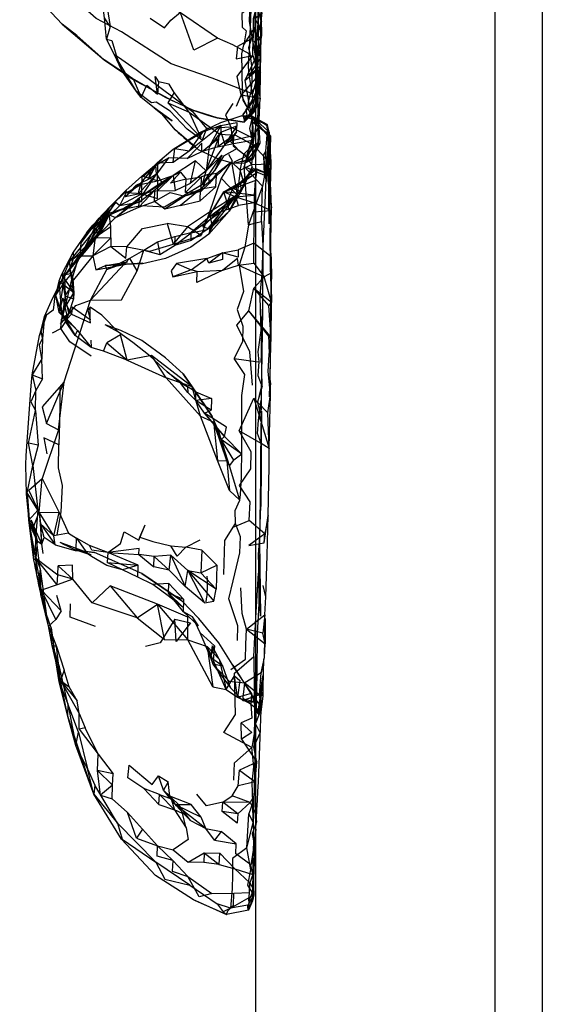
# Model space of a CAD drawing. Units: millimetres. Extents: x 104157 to 133194, y -10147 to 7094.
# Drawn here: x 112406 to 112491, y -3192 to -3030 of the extents above; entities that cross this region are included whole.
import ezdxf

# ---------------------------------------------------------------- set-up
doc = ezdxf.new("R2010")
doc.units = ezdxf.units.MM
doc.header["$LTSCALE"] = 500
doc.layers.add('Make2D', color=7, linetype='Continuous', true_color=0x000000)

msp = doc.modelspace()

# ---------------------------------------------------------------- linework, layer by layer
at = {"layer": 'Make2D', "lineweight": -3}
for p, q in [((112444.32, -3529.809), (112444.32, -2267.654)), ((112483.518, -3524.244), (112483.518, -2449.102)), ((112491.26, -2449.102), (112491.26, -3512.892)), ((112445.243, -3030.319), (112444.954, -3031.264)), ((112412.571, -3030.791), (112419.454, -3036.643)), ((112420.415, -3031.143), (112419.806, -3033.252)), ((112445.15, -3032.294), (112444.954, -3031.264)), ((112444.993, -3036.42), (112445.22, -3032.662)), ((112445.134, -3034.065), (112444.759, -3035.006)), ((112419.454, -3036.643), (112422.647, -3038.789)), ((112444.32, -3036.776), (112444.235, -3036.315)), ((112442.501, -3040.033), (112444.315, -3038.464)), ((112445.079, -3038.615), (112444.727, -3039.139)), ((112426.34, -3040.983), (112430.727, -3043.377)), ((112444.32, -3042.324), (112444.532, -3041.541)), ((112444.419, -3042.799), (112444.712, -3040.963)), ((112444.577, -3043.447), (112444.712, -3040.963)), ((112441.884, -3042.377), (112441.102, -3044.268)), ((112443.477, -3045.662), (112444.439, -3043.42)), ((112444.441, -3043.41), (112443.884, -3043.44)), ((112444.04, -3045.229), (112444.587, -3042.893)), ((112444.102, -3044.783), (112444.618, -3043.401)), ((112444.102, -3044.783), (112444.32, -3043.42)), ((112444.321, -3043.413), (112444.417, -3042.813)), ((112444.501, -3043.174), (112444.421, -3042.812)), ((112444.443, -3043.411), (112444.443, -3043.41)), ((112444.445, -3043.406), (112444.477, -3043.33)), ((112444.54, -3043.405), (112444.447, -3043.41)), ((112444.618, -3043.401), (112444.546, -3043.404)), ((112444.569, -3043.446), (112444.556, -3043.846)), ((112427.665, -3044.526), (112428.954, -3045.518)), ((112442.415, -3046.869), (112444.47, -3044.291)), ((112442.54, -3046.541), (112444.556, -3043.846)), ((112442.54, -3046.541), (112444.102, -3044.783)), ((112444.11, -3044.725), (112443.533, -3045.58)), ((112443.538, -3045.578), (112444.47, -3044.291)), ((112444.04, -3045.229), (112444.556, -3043.846)), ((112444.102, -3044.783), (112444.555, -3043.846)), ((112431.102, -3048.088), (112428.954, -3045.518)), ((112442.009, -3045.815), (112443.462, -3045.756)), ((112444.446, -3046.639), (112442.009, -3045.815)), ((112442.415, -3046.869), (112444.04, -3045.229)), ((112443.477, -3045.662), (112442.415, -3046.869)), ((112444.428, -3046.633), (112443.462, -3045.756)), ((112444.847, -3046.507), (112443.462, -3045.756)), ((112443.462, -3045.756), (112443.759, -3046.817)), ((112446.177, -3047.433), (112443.462, -3045.756)), ((112443.528, -3045.587), (112443.477, -3045.662)), ((112443.759, -3046.83), (112443.86, -3049.092)), ((112444.348, -3047.274), (112443.765, -3046.824)), ((112444.797, -3047.675), (112443.765, -3046.824)), ((112446.305, -3048.337), (112444.445, -3046.648)), ((112446.165, -3047.221), (112444.45, -3046.641)), ((112434.289, -3050.841), (112431.102, -3048.088)), ((112438.579, -3047.408), (112438.579, -3048.506)), ((112438.579, -3048.506), (112441.196, -3047.436)), ((112443.712, -3049.408), (112440.235, -3047.643)), ((112444.626, -3047.858), (112444.322, -3048.373)), ((112446.704, -3049.096), (112444.351, -3047.277)), ((112446.407, -3049.002), (112444.799, -3047.676)), ((112446.47, -3048.487), (112446.188, -3047.44)), ((112446.47, -3048.487), (112446.315, -3048.347)), ((112430.766, -3051.287), (112433.066, -3049.861)), ((112431.048, -3051.19), (112435.563, -3048.506)), ((112433.066, -3049.861), (112435.095, -3048.612)), ((112438.579, -3048.506), (112439.227, -3050.494)), ((112443.712, -3049.408), (112442.774, -3052.424)), ((112446.704, -3049.096), (112446.552, -3055.44)), ((112428.173, -3053.49), (112430.766, -3051.287)), ((112433.04, -3052.834), (112435.469, -3051.635)), ((112434.891, -3051.362), (112434.289, -3050.841)), ((112442.774, -3052.424), (112444.323, -3050.621)), ((112427.095, -3054.862), (112429.282, -3052.545)), ((112438.72, -3052.268), (112436.181, -3054.854)), ((112440.199, -3053.479), (112440.477, -3053.221)), ((112441.72, -3054.698), (112442.085, -3053.278)), ((112442.087, -3053.271), (112442.407, -3052.03)), ((112446.696, -3052.127), (112446.751, -3053.674)), ((112425.891, -3055.787), (112428.173, -3053.49)), ((112425.891, -3055.787), (112428.22, -3053.526)), ((112427.71, -3053.957), (112428.22, -3053.526)), ((112437.923, -3055.221), (112440.162, -3053.468)), ((112440.313, -3053.377), (112438.649, -3056.053)), ((112440.516, -3057.721), (112444.345, -3054.494)), ((112441.72, -3054.698), (112441.274, -3058.744)), ((112442.248, -3056.371), (112444.345, -3054.494)), ((112444.322, -3056.207), (112442.376, -3054.1)), ((112443.634, -3054.217), (112442.806, -3055.854)), ((112442.806, -3055.854), (112443.931, -3054.487)), ((112446.681, -3055.487), (112443.931, -3054.487)), ((112446.681, -3055.487), (112444.345, -3054.494)), ((112428.024, -3055.385), (112426.657, -3056.244)), ((112428.188, -3058.104), (112430.751, -3055.584)), ((112435.364, -3057.749), (112435.423, -3055.799)), ((112437.774, -3057.455), (112437.868, -3055.635)), ((112439.056, -3058.268), (112444.391, -3055.174)), ((112439.056, -3058.268), (112444.196, -3056.405)), ((112440.516, -3057.721), (112444.391, -3055.174)), ((112446.876, -3060.733), (112446.681, -3055.487)), ((112420.399, -3060.756), (112423.157, -3058.084)), ((112420.704, -3060.385), (112423.157, -3058.084)), ((112435.352, -3058.143), (112435.598, -3057.551)), ((112445.384, -3057.358), (112444.322, -3060.292)), ((112421.298, -3062.502), (112425.266, -3059.44)), ((112421.993, -3060.502), (112423.056, -3058.455)), ((112424.993, -3058.682), (112422.899, -3059.088)), ((112424.347, -3059.957), (112425.266, -3059.44)), ((112425.649, -3058.862), (112424.993, -3058.682)), ((112432.79, -3058.362), (112434.399, -3058.224)), ((112436.415, -3062.565), (112441.009, -3059.096)), ((112441.274, -3058.744), (112436.688, -3061.604)), ((112439.626, -3060.049), (112439.056, -3058.268)), ((112441.86, -3058.213), (112439.626, -3060.049)), ((112420.704, -3060.385), (112416.626, -3064.932)), ((112420.399, -3060.756), (112418.352, -3063.635)), ((112420.399, -3060.756), (112421.26, -3059.863)), ((112420.501, -3062.018), (112423.071, -3060.85)), ((112422.712, -3060.877), (112424.347, -3059.957)), ((112446.657, -3065.151), (112446.743, -3061.338)), ((112446.876, -3060.733), (112446.743, -3061.338)), ((112420.282, -3061.78), (112415.549, -3068.49)), ((112420.282, -3061.78), (112417.977, -3065.768)), ((112418.798, -3065.026), (112420.29, -3062.026)), ((112418.798, -3065.026), (112421.298, -3062.502)), ((112419.626, -3062.256), (112419.251, -3063.209)), ((112436.688, -3061.604), (112433.118, -3063.987)), ((112443.993, -3069.979), (112444.016, -3061.553)), ((112416.626, -3064.932), (112418.352, -3063.635)), ((112443.095, -3063.686), (112444.32, -3063.384)), ((112417.977, -3065.768), (112417.61, -3068.791)), ((112431.032, -3065.6), (112431.001, -3067.057)), ((112446.845, -3068.916), (112446.657, -3065.151)), ((112446.696, -3070.662), (112446.657, -3065.151)), ((112443.954, -3066.713), (112441.384, -3067.783)), ((112446.845, -3068.916), (112443.954, -3066.713)), ((112413.993, -3073.244), (112415.352, -3068.768)), ((112414.368, -3068.158), (112414.431, -3069.213)), ((112415.545, -3068.495), (112415.352, -3068.768)), ((112418.079, -3071.057), (112423.071, -3070.115)), ((112418.079, -3071.057), (112419.673, -3070.362)), ((112419.673, -3070.362), (112423.282, -3069.76)), ((112419.899, -3071.002), (112423.282, -3069.76)), ((112446.821, -3070.213), (112446.86, -3071.541)), ((112412.595, -3072.498), (112411.523, -3074.963)), ((112446.86, -3071.541), (112445.665, -3072.229)), ((112412.712, -3073.362), (112412.009, -3077.998)), ((112413.063, -3075.323), (112414.306, -3073.471)), ((112411.456, -3075.246), (112412.462, -3078.174)), ((112446.837, -3082.424), (112446.86, -3076.35)), ((112412.689, -3078.661), (112412.009, -3077.998)), ((112412.009, -3077.998), (112412.462, -3078.174)), ((112412.462, -3078.174), (112412.857, -3078.825)), ((112412.462, -3078.174), (112412.687, -3078.658)), ((112415.079, -3081.006), (112412.462, -3078.174)), ((112412.692, -3078.664), (112412.689, -3078.661)), ((112413.07, -3079.033), (112412.692, -3078.664)), ((112412.692, -3078.667), (112413.102, -3079.549)), ((112413.245, -3079.203), (112413.07, -3079.033)), ((112446.837, -3082.424), (112443.149, -3077.791)), ((112413.241, -3079.206), (112415.079, -3081.006)), ((112415.079, -3081.006), (112413.245, -3079.203)), ((112417.282, -3082.604), (112417.29, -3083.823)), ((112433.868, -3090.276), (112427.188, -3085.088)), ((112445.235, -3084.846), (112445.22, -3088.408)), ((112409.313, -3088.959), (112409.204, -3085.643)), ((112444.32, -3086.095), (112444.798, -3086.162)), ((112433.102, -3090.252), (112433.149, -3091.198)), ((112444.619, -3092.798), (112445.157, -3090.51)), ((112444.595, -3092.901), (112444.923, -3094.182)), ((112435.915, -3094.565), (112437.578, -3096.572)), ((112438.204, -3097.448), (112437.141, -3095.104)), ((112445.157, -3098.127), (112445.212, -3094.26)), ((112437.643, -3096.762), (112437.399, -3096.049)), ((112438.204, -3097.448), (112437.399, -3096.049)), ((112438.649, -3098.908), (112437.524, -3096.51)), ((112440.009, -3103.182), (112438.649, -3098.908)), ((112446.477, -3100.338), (112445.17, -3099.569)), ((112440.009, -3103.182), (112440.712, -3102.256)), ((112446.337, -3111.377), (112446.477, -3103.299)), ((112408.766, -3110.799), (112409.274, -3105.276)), ((112406.837, -3107.619), (112407.193, -3112.664)), ((112407.19, -3112.646), (112407.04, -3111.065)), ((112444.899, -3115.565), (112445.149, -3109.901)), ((112407.199, -3112.7), (112407.501, -3112.143)), ((112408.438, -3115.479), (112407.203, -3112.72)), ((112425.141, -3115.42), (112426.141, -3112.901)), ((112409.251, -3116.057), (112409.618, -3114.967)), ((112409.454, -3117.584), (112409.251, -3116.057)), ((112411.423, -3116.174), (112414.688, -3117.076)), ((112411.423, -3116.174), (112414.688, -3117.076)), ((112416.079, -3117.221), (112412.227, -3115.768)), ((112444.743, -3117.721), (112444.899, -3115.565)), ((112417.329, -3117.819), (112414.837, -3116.823)), ((112425.634, -3120.877), (112417.876, -3117.44)), ((112420.032, -3117.432), (112425.102, -3117.721)), ((112407.938, -3118.67), (112408.266, -3118.369)), ((112408.266, -3118.369), (112411.829, -3121.069)), ((112411.751, -3122.725), (112408.266, -3118.369)), ((112424.946, -3121.479), (112425.032, -3119.475)), ((112408.977, -3120.073), (112408.688, -3122.475)), ((112408.977, -3120.073), (112409.056, -3124.385)), ((112430.11, -3120.33), (112427.571, -3119.795)), ((112432.743, -3122.983), (112430.11, -3120.33)), ((112444.32, -3128.116), (112444.727, -3120.795)), ((112408.688, -3122.475), (112409.173, -3123.573)), ((112409.056, -3124.385), (112409.173, -3123.573)), ((112409.915, -3127.343), (112409.173, -3123.573)), ((112432.407, -3126.432), (112429.97, -3124.096)), ((112435.868, -3125.686), (112432.743, -3122.983)), ((112445.962, -3124.709), (112445.501, -3122.823)), ((112424.868, -3128.147), (112417.477, -3125.651)), ((112410.946, -3132.682), (112409.931, -3127.397)), ((112411.524, -3128.424), (112410.345, -3129.526)), ((112434.923, -3129.44), (112433.899, -3127.955)), ((112429.321, -3131.682), (112433.134, -3131.729)), ((112445.72, -3134.612), (112445.845, -3132.408)), ((112411.538, -3135.224), (112410.946, -3132.682)), ((112412.282, -3138.424), (112411.251, -3133.455)), ((112439.431, -3139.893), (112436.313, -3132.811)), ((112412.282, -3138.424), (112411.538, -3135.224)), ((112440.532, -3135.893), (112443.73, -3140.928)), ((112412.282, -3138.424), (112412.087, -3138.612)), ((112413.423, -3144.08), (112412.282, -3138.424)), ((112444.618, -3143.811), (112445.446, -3138.498)), ((112444.8, -3144.021), (112445.266, -3138.783)), ((112444.801, -3144.018), (112445.446, -3138.498)), ((112437.282, -3139.432), (112439.431, -3139.893)), ((112439.431, -3139.893), (112441.306, -3141.143)), ((112444.05, -3141.862), (112443.571, -3140.463)), ((112441.306, -3141.143), (112443.501, -3142.233)), ((112442.282, -3141.432), (112442.196, -3141.662)), ((112442.282, -3141.432), (112445.141, -3142.127)), ((112443.735, -3140.936), (112444.048, -3141.955)), ((112443.735, -3140.936), (112445.118, -3142.643)), ((112444.048, -3141.955), (112444.072, -3142.033)), ((112444.071, -3141.925), (112444.05, -3141.862)), ((112444.797, -3144.048), (112444.071, -3141.925)), ((112413.493, -3142.213), (112413.423, -3144.08)), ((112445.118, -3143.217), (112444.235, -3145.463)), ((112444.618, -3143.811), (112445.118, -3142.643)), ((112417.126, -3155.338), (112413.423, -3144.08)), ((112444.618, -3143.811), (112444.793, -3144.043)), ((112417.743, -3157.03), (112414.821, -3149.08)), ((112428.415, -3158.729), (112430.97, -3159.635)), ((112436.087, -3162.666), (112435.368, -3160.811)), ((112442.806, -3165.83), (112443.891, -3161.748)), ((112443.892, -3161.746), (112443.931, -3163.674)), ((112443.944, -3172.245), (112444.298, -3162.768)), ((112444.298, -3162.768), (112444.009, -3165.268)), ((112444.291, -3162.767), (112444.32, -3162.506)), ((112424.751, -3164.26), (112428.204, -3165.549)), ((112443.909, -3164.696), (112443.84, -3168.023)), ((112443.931, -3163.674), (112443.909, -3164.696)), ((112438.306, -3168.596), (112435.759, -3168.268)), ((112438.306, -3168.596), (112440.845, -3169.315)), ((112443.84, -3168.023), (112443.743, -3174.55)), ((112443.173, -3174.565), (112443.852, -3174.104)), ((112440.149, -3175.744), (112437.985, -3175.022)), ((112443.743, -3174.55), (112443.079, -3176.073)), ((112443.173, -3174.565), (112443.079, -3176.073)), ((112443.079, -3176.073), (112439.509, -3176.772))]:
    msp.add_line(p, q, dxfattribs=at)
for points in [[(112444.331, -2998.362), (112444.368, -2997.487), (112444.477, -3002.674), (112444.454, -3003.901), (112444.681, -3000.776), (112444.673, -3002.643), (112444.696, -3003.604), (112444.696, -3004.655), (112444.759, -3001.826), (112444.876, -3007.854), (112444.899, -3011.44), (112444.86, -3016.67), (112444.813, -3019.682), (112444.821, -3024.08), (112444.665, -3030.596), (112444.704, -3035.237), (112444.587, -3038.229), (112444.532, -3041.541), (112444.563, -3043.448)], [(112427.665, -3044.526), (112425.493, -3042.783), (112424.743, -3041.807), (112422.36, -3038.377), (112421.063, -3035.717), (112419.806, -3033.252), (112419.516, -3029.713), (112419.087, -3026.342), (112418.368, -3017.799), (112417.266, -3010.776), (112416.477, -3007.436), (112416.407, -3005.08), (112415.766, -3001.752)], [(112443.971, -3009.119), (112443.993, -3011.346), (112443.946, -3014.666), (112443.97, -3016.533), (112444.024, -3013.256), (112444.071, -3015.6), (112444.235, -3012.846), (112444.063, -3019.448), (112444.157, -3020.557), (112444.087, -3027.526), (112444.118, -3029.44), (112444.141, -3031.346), (112444.173, -3033.26), (112444.212, -3035.717), (112444.259, -3032.256), (112444.321, -3039.354), (112444.352, -3040.908), (112444.36, -3041.862), (112444.431, -3039.448), (112444.391, -3038.182), (112444.418, -3037.308)], [(112444.565, -3043.401), (112444.626, -3041.526), (112444.626, -3047.858), (112444.696, -3050.186), (112444.798, -3047.655), (112445.001, -3042.908), (112445.079, -3038.615), (112445.134, -3035.58), (112445.102, -3033.666), (112445.157, -3030.362), (112445.118, -3026.061), (112445.251, -3017.619), (112445.329, -3010.385), (112445.368, -3012.865)], [(112444.501, -3015.553), (112443.72, -3021.682), (112443.657, -3023.869), (112443.501, -3028.022), (112443.438, -3030.076), (112443.384, -3031.127), (112443.29, -3033.877), (112443.212, -3035.627), (112440.563, -3034.158), (112438.001, -3033.049), (112431.962, -3028.901), (112426.649, -3025.619)], [(112442.03, -3017.914), (112442.063, -3017.565), (112443.946, -3014.666), (112442.907, -3017.955), (112443.298, -3018.924), (112443.727, -3020.381), (112443.86, -3022.127), (112443.946, -3025.049), (112444.087, -3027.526), (112442.032, -3029.045), (112442.056, -3031.248), (112442.735, -3031.865), (112442.345, -3034.143)], [(112443.782, -3042.19), (112440.688, -3040.998), (112437.134, -3039.651), (112430.431, -3037.264), (112422.313, -3032.045), (112418.126, -3029.846), (112413.977, -3026.135), (112409.204, -3022.815), (112407.391, -3019.494)], [(112442.548, -3021.674), (112443.368, -3024.28), (112443.321, -3027.143), (112443.212, -3030.354), (112444.235, -3036.315), (112444.32, -3035.187)], [(112405.602, -3023.319), (112412.571, -3030.791), (112407.293, -3025.161)], [(112445.088, -3033.629), (112445.11, -3032.971), (112445.212, -3031.276), (112445.22, -3032.662), (112445.243, -3030.319), (112445.306, -3028.916), (112445.399, -3026.557), (112445.505, -3023.124)], [(112419.087, -3026.342), (112419.54, -3025.569), (112420.415, -3031.143), (112419.516, -3029.713)], [(112426.985, -3029.772), (112429.313, -3031.362), (112430.36, -3030.112), (112431.954, -3028.815), (112429.454, -3027.506), (112426.579, -3026.682), (112425.759, -3027.627)], [(112444.32, -3035.187), (112444.665, -3030.596), (112444.688, -3027.354), (112444.32, -3026.686)], [(112438.001, -3033.049), (112434.165, -3035.049), (112431.962, -3028.901)], [(112445.102, -3033.666), (112444.477, -3032.264), (112444.977, -3031.315), (112445.157, -3030.362), (112444.509, -3027.53), (112443.884, -3029.916), (112443.884, -3031.643), (112443.876, -3033.026)], [(112445.306, -3028.916), (112444.954, -3031.264), (112444.134, -3029.846), (112445.306, -3028.916), (112444.946, -3027.506)], [(112419.454, -3036.643), (112414.946, -3032.658), (112412.571, -3030.791)], [(112442.977, -3044.549), (112442.22, -3043.264), (112442.118, -3041.635), (112442.001, -3035.658), (112442.345, -3034.143), (112444.141, -3031.346), (112443.102, -3034.639), (112443.321, -3035.608), (112443.587, -3037.612), (112443.649, -3040.35), (112443.415, -3042.28)], [(112445.22, -3032.662), (112444.759, -3035.006), (112444.11, -3033.604), (112445.22, -3032.662), (112445.151, -3032.299)], [(112419.806, -3033.252), (112420.72, -3033.451), (112421.602, -3036.385), (112422.36, -3038.377), (112424.227, -3039.752), (112425.493, -3042.783), (112426.438, -3040.756), (112428.196, -3042.272)], [(112444.616, -3041.525), (112444.649, -3040.268), (112444.712, -3040.963), (112444.618, -3043.401), (112444.743, -3042.006), (112445.009, -3037.643), (112444.993, -3036.42), (112445.088, -3033.637)], [(112444.418, -3037.305), (112444.509, -3034.276), (112444.431, -3039.448), (112444.399, -3042.713), (112444.54, -3039.823), (112444.501, -3043.174), (112444.11, -3044.725), (112444.477, -3043.33), (112444.47, -3044.291), (112444.546, -3042.379)], [(112444.759, -3035.006), (112444.993, -3036.42), (112444.42, -3037.301)], [(112433.985, -3044.862), (112429.524, -3042.815), (112424.095, -3039.698), (112419.454, -3036.643)], [(112444.235, -3036.315), (112442.501, -3040.033), (112443.11, -3043.444), (112443.493, -3045.373)], [(112444.413, -3037.311), (112443.227, -3039.135), (112443.102, -3037.733), (112443.212, -3035.627)], [(112444.315, -3038.464), (112444.587, -3038.229), (112444.32, -3036.776)], [(112430.907, -3041.987), (112429.876, -3043.69), (112433.391, -3045.229), (112430.907, -3041.987), (112430.102, -3040.612), (112428.337, -3040.256)], [(112441.884, -3042.377), (112445.001, -3042.908), (112444.727, -3039.139)], [(112444.419, -3042.801), (112444.399, -3042.713), (112444.36, -3041.862), (112442.977, -3044.549), (112443.165, -3043.229), (112443.415, -3042.28), (112444.352, -3040.908)], [(112444.548, -3042.332), (112444.563, -3041.94), (112444.583, -3042.754)], [(112445.001, -3042.908), (112444.352, -3047.268), (112441.884, -3042.377)], [(112442.181, -3045.627), (112442.36, -3046.256), (112442.391, -3046.58), (112442.415, -3046.869), (112442.54, -3046.541), (112442.571, -3046.221), (112442.884, -3045.709), (112442.72, -3044.705), (112443.884, -3043.44)], [(112444.322, -3048.373), (112443.712, -3049.408), (112443.759, -3046.83), (112443.493, -3045.373), (112444.32, -3042.324)], [(112444.743, -3042.006), (112443.884, -3043.44), (112443.782, -3042.19)], [(112444.04, -3045.229), (112444.47, -3044.291), (112444.587, -3042.893)], [(112428.954, -3045.518), (112430.579, -3046.639), (112427.665, -3044.526)], [(112433.391, -3045.229), (112435.298, -3049.385), (112429.876, -3043.69)], [(112440.548, -3043.815), (112439.345, -3045.631), (112440.235, -3047.643), (112436.212, -3047.862)], [(112433.391, -3045.229), (112438.399, -3048.799), (112440.97, -3049.002), (112443.884, -3050.588), (112444.352, -3047.268)], [(112442.009, -3045.815), (112438.509, -3046.971), (112435.095, -3048.612)], [(112440.626, -3050.323), (112443.759, -3049.819), (112443.298, -3047.905), (112443.782, -3046.092), (112446.173, -3048.963), (112446.313, -3048.299)], [(112446.165, -3047.221), (112443.782, -3046.092), (112442.009, -3045.815)], [(112446.47, -3048.487), (112446.165, -3047.221), (112444.849, -3046.508)], [(112428.181, -3056.475), (112428.22, -3053.526), (112430.782, -3053.412), (112433.376, -3051.573), (112438.579, -3047.408), (112436.665, -3050.873)], [(112438.579, -3047.408), (112435.563, -3048.506), (112433.376, -3051.573)], [(112438.579, -3047.408), (112441.181, -3046.881), (112441.196, -3047.436)], [(112441.134, -3048.432), (112441.196, -3047.436), (112439.227, -3050.494)], [(112439.227, -3050.494), (112441.134, -3048.432), (112440.087, -3049.987)], [(112440.235, -3047.643), (112440.618, -3050.737), (112442.774, -3052.424)], [(112444.799, -3047.681), (112444.962, -3050.283), (112444.321, -3051.719)], [(112445.267, -3138.783), (112445.493, -3137.487), (112445.446, -3138.498), (112445.454, -3140.94), (112445.524, -3139.541), (112445.626, -3134.838), (112445.181, -3137.127), (112445.72, -3134.612), (112445.829, -3128.256), (112445.845, -3132.408), (112445.79, -3127.662), (112445.962, -3124.709), (112446.149, -3117.912), (112446.337, -3111.377), (112446.477, -3103.299), (112446.477, -3100.338), (112446.54, -3097.983), (112446.72, -3091.526), (112446.688, -3089.615), (112446.548, -3091.889), (112446.696, -3086.158), (112446.712, -3082.174), (112446.798, -3073.729), (112446.696, -3070.662), (112446.759, -3066.385), (112446.876, -3060.733), (112446.501, -3063.518), (112446.352, -3050.58), (112446.165, -3047.221), (112446.313, -3048.299), (112446.063, -3056.565), (112445.938, -3051.682), (112445.938, -3056.135), (112445.821, -3058.865), (112445.47, -3067.135), (112445.415, -3077.541), (112445.22, -3088.408), (112445.157, -3090.51), (112445.188, -3092.416), (112445.126, -3095.737), (112445.212, -3094.26), (112445.168, -3099.563)], [(112446.704, -3049.096), (112446.407, -3049.002), (112446.315, -3048.344)], [(112435.502, -3051.648), (112438.173, -3049.483), (112438.087, -3050.877), (112435.521, -3051.659)], [(112443.852, -3050.573), (112443.86, -3049.092), (112440.087, -3049.987), (112439.227, -3050.494), (112436.181, -3054.854)], [(112440.087, -3049.987), (112441.266, -3051.151), (112438.985, -3052.401), (112437.602, -3054.713)], [(112440.704, -3048.975), (112438.087, -3050.877), (112440.626, -3050.323), (112440.704, -3048.981)], [(112445.938, -3056.135), (112445.626, -3052.213), (112445.938, -3051.682), (112446.087, -3049.557), (112446.173, -3048.963)], [(112446.449, -3053.351), (112446.407, -3049.002), (112446.47, -3048.487), (112446.454, -3053.834)], [(112434.623, -3051.141), (112433.04, -3052.834), (112430.016, -3052.678)], [(112430.782, -3053.412), (112431.048, -3051.19), (112433.376, -3051.573)], [(112435.469, -3051.635), (112435.438, -3050.268), (112434.623, -3051.141)], [(112444.321, -3051.719), (112443.798, -3052.893), (112442.485, -3053.565), (112440.657, -3053.604), (112438.212, -3052.936), (112434.891, -3051.362)], [(112435.521, -3051.659), (112435.47, -3051.674), (112435.5, -3051.65)], [(112444.321, -3051.079), (112443.54, -3052.94), (112442.774, -3052.424), (112440.626, -3053.487)], [(112443.852, -3050.573), (112442.407, -3052.03), (112443.587, -3053.776)], [(112446.449, -3053.351), (112443.852, -3050.573), (112443.587, -3053.776), (112443.634, -3054.217), (112443.931, -3054.487)], [(112444.323, -3050.621), (112444.696, -3050.186), (112444.321, -3051.079)], [(112446.552, -3055.44), (112446.509, -3057.268), (112446.501, -3063.518), (112446.696, -3052.127), (112446.665, -3051.096), (112446.665, -3051.096)], [(112427.915, -3053.912), (112430.016, -3052.678), (112428.024, -3055.385), (112427.915, -3053.912), (112426.657, -3056.244)], [(112434.415, -3053.201), (112430.751, -3055.584), (112431.087, -3058.08), (112433.61, -3056.869)], [(112435.556, -3057.033), (112438.72, -3052.268), (112437.602, -3054.713), (112435.556, -3057.033), (112436.181, -3054.854)], [(112440.162, -3053.468), (112440.477, -3053.221), (112439.884, -3052.135)], [(112442.089, -3053.28), (112443.798, -3052.893), (112443.54, -3052.94), (112440.657, -3053.604)], [(112444.324, -3054.939), (112445.704, -3055.533), (112445.626, -3052.213)], [(112421.26, -3059.863), (112423.024, -3058.033), (112425.626, -3055.721), (112427.71, -3053.957)], [(112443.634, -3054.217), (112442.47, -3057.104), (112441.86, -3058.213), (112439.938, -3061.451), (112436.587, -3065.221), (112433.641, -3067.346), (112429.516, -3069.229), (112425.735, -3070.096), (112423.071, -3070.115)], [(112437.923, -3055.221), (112437.868, -3055.635), (112440.199, -3053.479)], [(112441.72, -3054.698), (112440.313, -3053.377), (112441.274, -3058.744)], [(112441.274, -3058.744), (112442.47, -3057.104), (112441.72, -3054.698), (112443.587, -3053.776)], [(112441.782, -3056.787), (112443.931, -3054.487), (112444.345, -3054.494)], [(112442.536, -3053.539), (112442.376, -3054.1), (112444.324, -3054.939)], [(112444.322, -3060.292), (112443.095, -3063.686), (112442.376, -3054.1)], [(112443.587, -3053.776), (112446.751, -3053.674), (112446.455, -3053.357)], [(112444.345, -3054.494), (112444.391, -3055.174), (112444.196, -3056.405), (112444.016, -3058.807)], [(112446.549, -3061.356), (112446.681, -3055.487), (112446.751, -3053.674), (112446.556, -3061.356), (112446.501, -3063.518)], [(112421.298, -3062.502), (112425.227, -3059.221), (112428.352, -3057.182), (112430.399, -3055.83)], [(112422.712, -3060.877), (112425.298, -3059.846), (112426.376, -3059.041), (112430.399, -3055.83)], [(112428.024, -3055.385), (112424.993, -3058.682), (112425.501, -3056.807)], [(112428.181, -3056.475), (112425.626, -3055.721), (112425.641, -3057.01), (112428.181, -3056.475), (112430.751, -3055.584)], [(112428.181, -3056.475), (112428.188, -3058.104), (112431.087, -3058.08)], [(112431.97, -3055.065), (112432.899, -3056.221), (112430.345, -3056.865), (112431.97, -3055.065), (112430.399, -3055.83), (112428.891, -3056.74)], [(112437.868, -3055.635), (112435.259, -3057.838), (112432.681, -3058.994)], [(112437.868, -3055.635), (112436.727, -3056.846), (112435.352, -3058.143), (112432.681, -3058.994)], [(112435.598, -3057.551), (112436.47, -3055.455), (112435.423, -3055.799)], [(112436.688, -3056.632), (112436.47, -3055.455), (112437.923, -3055.221), (112437.209, -3056.192)], [(112441.274, -3058.744), (112438.649, -3056.053), (112436.688, -3061.604)], [(112437.209, -3056.192), (112436.727, -3056.846), (112436.688, -3056.632)], [(112441.86, -3058.213), (112442.806, -3055.854), (112441.782, -3056.787), (112441.86, -3058.213), (112440.516, -3057.721)], [(112445.704, -3055.533), (112445.384, -3057.358), (112444.322, -3056.207)], [(112420.563, -3064.033), (112420.282, -3061.78), (112423.071, -3060.998), (112425.524, -3060.533), (112429.321, -3060.721), (112435.556, -3057.033)], [(112425.634, -3058.619), (112423.056, -3058.455), (112425.641, -3057.01)], [(112428.188, -3058.104), (112425.634, -3058.619), (112425.641, -3057.01)], [(112425.634, -3058.619), (112428.188, -3059.346), (112428.188, -3058.104)], [(112431.985, -3060.506), (112435.181, -3059.776), (112435.259, -3057.838), (112431.985, -3060.506), (112429.415, -3061.143)], [(112434.399, -3058.224), (112435.352, -3058.143), (112435.364, -3057.749)], [(112435.181, -3059.776), (112437.774, -3057.455), (112435.259, -3057.838)], [(112439.626, -3060.049), (112440.516, -3057.721), (112439.056, -3058.268)], [(112444.32, -3063.384), (112445.22, -3063.162), (112445.384, -3057.358)], [(112418.766, -3062.455), (112420.29, -3062.026), (112421.298, -3062.502), (112425.149, -3060.783), (112425.227, -3059.221)], [(112437.204, -3063.963), (112441.274, -3058.744), (112439.938, -3061.451)], [(112444.016, -3058.807), (112439.056, -3058.268), (112441.009, -3059.096)], [(112441.009, -3059.096), (112444.016, -3058.807), (112444.016, -3060.088)], [(112441.009, -3059.096), (112444.016, -3060.088), (112441.47, -3060.51)], [(112411.648, -3074.439), (112412.595, -3072.498), (112413.751, -3069.682), (112418.141, -3064.299), (112420.282, -3061.78), (112423.071, -3060.85)], [(112416.509, -3067.858), (112418.141, -3064.299), (112418.352, -3065.549), (112419.251, -3063.209), (112421.36, -3059.951), (112421.993, -3060.502)], [(112421.36, -3059.951), (112419.626, -3062.256), (112418.352, -3063.635), (112418.884, -3064.682)], [(112419.626, -3062.256), (112420.399, -3060.756), (112421.36, -3059.951)], [(112439.626, -3060.049), (112439.938, -3061.451), (112436.759, -3064.369)], [(112419.626, -3062.256), (112418.884, -3064.682), (112418.352, -3065.549), (112416.509, -3067.858), (112413.813, -3070.975), (112414.298, -3072.526), (112414.485, -3074.846), (112414.446, -3075.838), (112413.673, -3078.17), (112413.102, -3079.549)], [(112415.516, -3068.916), (112418.766, -3062.455), (112415.688, -3066.592)], [(112418.766, -3062.455), (112418.798, -3065.026), (112415.516, -3068.916)], [(112419.899, -3071.002), (112423.665, -3069.147), (112425.97, -3067.815), (112428.204, -3066.455), (112431.032, -3065.6), (112433.665, -3064.924), (112436.415, -3062.565)], [(112433.72, -3064.971), (112438.634, -3061.494), (112436.306, -3064.44)], [(112438.634, -3061.494), (112436.415, -3062.565), (112433.72, -3064.971)], [(112436.759, -3064.369), (112436.587, -3065.221), (112437.204, -3063.963), (112436.688, -3061.604), (112435.36, -3065.436)], [(112423.141, -3067.276), (112425.751, -3064.291), (112429.759, -3063.479)], [(112433.118, -3063.987), (112429.759, -3063.479), (112430.774, -3066.846)], [(112443.095, -3063.686), (112442.477, -3067.35), (112441.571, -3070.299), (112442.282, -3074.627), (112441.259, -3077.565), (112442.165, -3080.291), (112442.126, -3082.83), (112440.782, -3085.596), (112444.32, -3086.095)], [(112445.22, -3063.162), (112445.47, -3067.135), (112445.282, -3071.705), (112444.962, -3075.162), (112445.024, -3077.721), (112445.134, -3081.03), (112444.657, -3084.53), (112444.798, -3086.162), (112444.626, -3088.373), (112445.321, -3090.252)], [(112416.626, -3064.932), (112414.368, -3068.158), (112412.47, -3071.846), (112412.009, -3072.912), (112411.454, -3075.248), (112412.009, -3077.998)], [(112414.134, -3071.643), (112415.516, -3068.916), (112415.688, -3066.592), (112416.624, -3064.934)], [(112414.431, -3069.213), (112418.884, -3064.682), (112416.509, -3067.858)], [(112417.977, -3065.768), (112415.352, -3068.768), (112417.61, -3068.791)], [(112417.61, -3068.791), (112420.563, -3065.799), (112420.556, -3067.26)], [(112433.727, -3066.26), (112431.001, -3067.057), (112433.72, -3064.971)], [(112424.86, -3071.256), (112423.665, -3069.147), (112417.227, -3076.049), (112422.29, -3075.979), (112424.86, -3071.256), (112425.97, -3067.815), (112428.579, -3068.565)], [(112420.556, -3067.26), (112417.61, -3068.791), (112418.079, -3071.057)], [(112423.141, -3067.276), (112426.946, -3067.979), (112430.774, -3066.846)], [(112428.204, -3066.455), (112428.579, -3068.565), (112431.001, -3067.057)], [(112417.61, -3068.791), (112413.993, -3073.244), (112412.298, -3079.963), (112414.813, -3076.94), (112417.227, -3076.049)], [(112415.545, -3068.495), (112413.751, -3069.682), (112413.813, -3070.975), (112412.97, -3072.045), (112412.595, -3072.498), (112415.352, -3068.768)], [(112413.813, -3070.975), (112414.431, -3069.213), (112416.509, -3067.858)], [(112438.829, -3068.291), (112438.845, -3069.393), (112436.602, -3069.979)], [(112441.438, -3070.323), (112441.29, -3069.19), (112438.884, -3071.143)], [(112446.812, -3071.569), (112446.821, -3070.213), (112446.845, -3068.916), (112446.798, -3073.729)], [(112413.813, -3070.975), (112413.407, -3071.541), (112412.47, -3071.846), (112414.485, -3074.846), (112414.306, -3073.471)], [(112414.298, -3072.526), (112414.306, -3073.471), (112413.813, -3070.975)], [(112417.227, -3076.049), (112419.899, -3071.002), (112419.673, -3070.362)], [(112431.298, -3070.018), (112430.415, -3071.237), (112430.712, -3072.201)], [(112438.884, -3071.143), (112441.438, -3070.323), (112445.665, -3072.229)], [(112441.438, -3070.323), (112443.993, -3069.979), (112445.665, -3072.229)], [(112412.712, -3073.362), (112414.134, -3071.643), (112412.602, -3071.971), (112412.712, -3073.362), (112411.456, -3075.246)], [(112412.97, -3072.045), (112413.063, -3075.323), (112412.595, -3072.498)], [(112413.063, -3075.323), (112414.446, -3075.838), (112414.306, -3073.471)], [(112443.759, -3090.002), (112443.313, -3084.537), (112441.165, -3080.135), (112443.149, -3077.791), (112443.962, -3074.065)], [(112446.86, -3076.35), (112446.454, -3076.916), (112443.962, -3074.065)], [(112409.11, -3080.932), (112409.657, -3078.701), (112410.759, -3076.26), (112411.645, -3074.444)], [(112411.521, -3074.968), (112411.368, -3075.319), (112411.102, -3077.658), (112409.657, -3078.701), (112409.337, -3082.334), (112409.11, -3080.932)], [(112412.688, -3075.725), (112413.431, -3079.049), (112414.118, -3078.362), (112412.688, -3075.725), (112412.009, -3077.998)], [(112412.791, -3078.88), (112412.792, -3078.879), (112413.673, -3078.17), (112413.063, -3075.323), (112412.538, -3078.517)], [(112412.884, -3089.455), (112409.259, -3093.522), (112410.016, -3096.268), (112412.884, -3089.455), (112417.227, -3076.049)], [(112421.813, -3081.307), (112419.071, -3078.479), (112417.149, -3077.198)], [(112446.407, -3081.627), (112446.509, -3084.951), (112446.837, -3082.424), (112446.454, -3076.916)], [(112409.11, -3080.932), (112409.977, -3078.424), (112409.121, -3080.997)], [(112412.864, -3078.836), (112414.681, -3081.826), (112413.102, -3079.549), (112412.352, -3080.682)], [(112412.538, -3078.517), (112412.431, -3079.17), (112412.791, -3078.88)], [(112446.837, -3082.424), (112446.407, -3081.627), (112443.149, -3077.791)], [(112410.985, -3081.416), (112412.352, -3080.682), (112412.431, -3079.17)], [(112417.29, -3085.221), (112413.829, -3082.885), (112412.352, -3080.682)], [(112435.915, -3094.565), (112434.477, -3092.51), (112433.149, -3091.198), (112432.016, -3089.717), (112429.751, -3087.807), (112426.985, -3085.201), (112424.157, -3082.975), (112421.813, -3081.307), (112419.634, -3080.065)], [(112432.376, -3088.147), (112429.509, -3085.494), (112425.595, -3082.635), (112422.196, -3081.033), (112419.634, -3080.065)], [(112407.04, -3111.065), (112406.735, -3107.869), (112406.626, -3103.022), (112406.688, -3101.487), (112407.485, -3090.088), (112407.657, -3088.283), (112408.837, -3081.85)], [(112409.121, -3080.997), (112408.837, -3081.85), (112409.11, -3080.932)], [(112423.227, -3085.885), (112422.141, -3081.721), (112419.907, -3083.057)], [(112419.321, -3084.408), (112419.907, -3083.057), (112423.227, -3085.885), (112419.321, -3084.408), (112417.29, -3083.823)], [(112426.912, -3085.144), (112423.227, -3085.885), (112429.634, -3088.752), (112427.736, -3085.909)], [(112427.736, -3085.909), (112427.188, -3085.088), (112426.912, -3085.144)], [(112444.595, -3092.901), (112445.321, -3090.252), (112445.235, -3084.846)], [(112446.251, -3094.537), (112446.72, -3091.526), (112446.329, -3087.752), (112446.509, -3084.951)], [(112409.204, -3085.643), (112407.657, -3088.283), (112408.227, -3090.854)], [(112441.985, -3101.307), (112441.985, -3099.283), (112442.009, -3096.604), (112442.024, -3093.803), (112442.024, -3091.647), (112442.493, -3088.221), (112440.782, -3085.596)], [(112407.657, -3088.283), (112409.313, -3088.959), (112408.227, -3090.854)], [(112431.794, -3089.529), (112429.634, -3088.752), (112435.243, -3095.037), (112434.538, -3092.597)], [(112429.751, -3087.807), (112433.102, -3090.252), (112432.016, -3089.717)], [(112437.141, -3095.104), (112435.954, -3093.194), (112432.376, -3088.147)], [(112412.188, -3090.268), (112412.157, -3093.104), (112412.102, -3096.123), (112412.04, -3099.744), (112409.571, -3098.639), (112410.048, -3101.252)], [(112410.016, -3096.268), (112411.938, -3097.276), (112412.884, -3089.455)], [(112434.538, -3092.597), (112433.868, -3090.276), (112431.794, -3089.529)], [(112434.477, -3091.061), (112437.024, -3092.186), (112434.477, -3092.51), (112434.477, -3091.061), (112433.102, -3090.252)], [(112437.024, -3092.186), (112436.97, -3094.104), (112434.477, -3092.51)], [(112445.161, -3099.563), (112441.563, -3097.448), (112443.97, -3092.112)], [(112444.616, -3092.799), (112443.97, -3092.112), (112446.477, -3100.338), (112446.251, -3094.537), (112444.621, -3092.804)], [(112437.434, -3096.409), (112438.009, -3102.326), (112435.243, -3095.037), (112436.926, -3095.827)], [(112439.165, -3098.416), (112441.985, -3101.307), (112438.649, -3098.908), (112439.165, -3098.416), (112439.477, -3096.885), (112435.915, -3094.565), (112436.97, -3094.104)], [(112437.578, -3096.572), (112439.165, -3098.416), (112435.915, -3094.565)], [(112445.165, -3101.401), (112445.259, -3099.647), (112445.212, -3094.26)], [(112436.926, -3095.827), (112437.399, -3096.049), (112437.434, -3096.405)], [(112438.009, -3102.326), (112439.563, -3102.393), (112437.643, -3096.762)], [(112445.259, -3099.647), (112444.563, -3097.924), (112444.743, -3095.725)], [(112411.938, -3097.276), (112409.274, -3105.276), (112412.071, -3110.877)], [(112440.602, -3113.276), (112443.196, -3112.151), (112443.36, -3109.104), (112441.618, -3106.44), (112443.501, -3103.698), (112443.556, -3100.928), (112441.563, -3097.448)], [(112408.61, -3099.823), (112407.759, -3103.151), (112407.04, -3099.463)], [(112411.743, -3114.549), (112412.391, -3110.76), (112412.595, -3106.44), (112411.977, -3103.518), (112412.04, -3099.744)], [(112441.985, -3101.307), (112440.712, -3102.256), (112438.649, -3098.908)], [(112445.168, -3099.568), (112445.149, -3101.76), (112444.899, -3115.565), (112445.063, -3127.842), (112444.743, -3117.721), (112444.727, -3120.795), (112444.798, -3125.791), (112444.712, -3127.862), (112444.548, -3130.658), (112444.47, -3137.342), (112444.337, -3141.994), (112444.181, -3147.608), (112444.095, -3153.338), (112443.938, -3160.362), (112443.892, -3161.746)], [(112439.563, -3102.393), (112440.001, -3107.244), (112438.009, -3102.326)], [(112440.001, -3107.244), (112441.696, -3108.83), (112440.009, -3103.182), (112439.563, -3102.393)], [(112408.766, -3110.799), (112407.118, -3107.194), (112409.274, -3105.276)], [(112407.198, -3112.719), (112407.938, -3118.67), (112407.102, -3112.127), (112406.837, -3107.619)], [(112439.079, -3121.037), (112439.251, -3115.436), (112440.993, -3112.651), (112440.899, -3110.541), (112441.696, -3108.83)], [(112409.251, -3116.057), (112407.946, -3113.119), (112408.766, -3110.799)], [(112411.204, -3114.674), (112408.766, -3110.799), (112412.071, -3110.877)], [(112408.766, -3110.799), (112409.001, -3112.713), (112411.204, -3114.674)], [(112408.766, -3110.799), (112409.251, -3116.057), (112409.001, -3112.713)], [(112413.579, -3114.26), (112411.204, -3114.674), (112412.071, -3110.877), (112413.579, -3114.26), (112414.907, -3115.049)], [(112445.696, -3115.854), (112446.337, -3111.377), (112445.774, -3114.338)], [(112408.243, -3114.444), (112408.056, -3117.76), (112407.102, -3112.127)], [(112408.438, -3115.479), (112408.266, -3118.369), (112407.199, -3112.72)], [(112408.438, -3115.479), (112407.501, -3112.143), (112407.946, -3113.119)], [(112409.001, -3112.713), (112411.423, -3116.174), (112411.204, -3114.674)], [(112411.423, -3116.174), (112409.618, -3114.967), (112409.001, -3112.713)], [(112425.141, -3115.42), (112425.274, -3114.885), (112426.141, -3112.901)], [(112441.306, -3131.823), (112441.368, -3129.471), (112439.868, -3125.006), (112440.587, -3122.073), (112441.704, -3117.448), (112441.766, -3114.826), (112440.993, -3112.651)], [(112445.774, -3114.338), (112443.173, -3116.244), (112445.696, -3115.854), (112445.774, -3114.338), (112443.196, -3112.151)], [(112407.946, -3113.119), (112408.438, -3115.479), (112409.251, -3116.057)], [(112408.056, -3117.76), (112408.977, -3120.073), (112408.243, -3114.444)], [(112433.149, -3120.385), (112430.376, -3117.881), (112427.641, -3118.08), (112425.102, -3117.721), (112425.165, -3116.768), (112420.032, -3117.432), (112422.118, -3115.924), (112422.72, -3114.033), (112425.141, -3115.42)], [(112414.837, -3116.823), (112414.907, -3115.049), (112416.704, -3117.639)], [(112420.032, -3117.432), (112417.016, -3116.244), (112414.907, -3115.049)], [(112420.032, -3117.432), (112417.438, -3117.057), (112417.016, -3116.244)], [(112425.274, -3114.885), (112427.423, -3115.596), (112430.376, -3116.334), (112432.821, -3116.526), (112435.196, -3115.326)], [(112432.407, -3126.432), (112429.931, -3124.541), (112427.415, -3122.651), (112424.946, -3121.479), (112422.438, -3120.244), (112419.907, -3119.573), (112417.391, -3118.049), (112416.704, -3117.639), (112414.837, -3116.823)], [(112425.102, -3117.721), (112427.571, -3119.795), (112427.641, -3118.08)], [(112427.641, -3118.08), (112430.11, -3120.33), (112430.376, -3117.881)], [(112432.821, -3116.526), (112431.399, -3118.041), (112430.376, -3116.334)], [(112430.376, -3117.881), (112432.743, -3122.983), (112433.149, -3120.385)], [(112435.454, -3117.061), (112435.306, -3120.748), (112437.923, -3119.498), (112435.454, -3117.061), (112432.821, -3116.526)], [(112411.751, -3122.725), (112409.173, -3123.573), (112408.266, -3118.369)], [(112409.173, -3123.573), (112408.384, -3121.069), (112408.266, -3118.369)], [(112425.032, -3119.475), (112422.438, -3120.244), (112419.938, -3119.065)], [(112408.977, -3120.073), (112409.931, -3127.397), (112409.056, -3124.385)], [(112414.329, -3121.783), (112411.751, -3122.725), (112411.829, -3121.069)], [(112414.329, -3121.783), (112411.829, -3121.069), (112411.923, -3119.619)], [(112437.782, -3123.432), (112433.149, -3120.385), (112435.306, -3120.748)], [(112433.149, -3120.385), (112437.407, -3125.408), (112437.782, -3123.432)], [(112433.149, -3120.385), (112435.868, -3125.686), (112437.407, -3125.408)], [(112437.923, -3119.498), (112437.782, -3123.432), (112435.306, -3120.748)], [(112420.431, -3122.908), (112424.868, -3128.147), (112428.204, -3125.877), (112420.431, -3122.908), (112417.477, -3125.651), (112414.329, -3121.783)], [(112430.032, -3122.506), (112432.516, -3125.147), (112429.97, -3124.096), (112430.032, -3122.506), (112427.415, -3122.651)], [(112409.173, -3123.573), (112412.399, -3126.971), (112411.673, -3124.494)], [(112412.399, -3126.971), (112411.524, -3128.424), (112409.173, -3123.573)], [(112434.923, -3129.44), (112432.446, -3127.135), (112429.97, -3124.096)], [(112442.751, -3130.002), (112445.79, -3127.662), (112445.431, -3130.643), (112442.751, -3130.002), (112442.071, -3127.44), (112441.829, -3123.221)], [(112418.024, -3129.549), (112413.852, -3128.049), (112413.923, -3125.862)], [(112424.868, -3128.147), (112429.321, -3131.682), (112428.204, -3125.877)], [(112438.266, -3132.229), (112434.985, -3128.229), (112432.188, -3125.338)], [(112433.899, -3127.955), (112432.446, -3127.135), (112432.516, -3125.147)], [(112410.946, -3132.682), (112410.735, -3129.752), (112409.931, -3127.397)], [(112431.04, -3128.362), (112433.595, -3128.971), (112431.259, -3132.018), (112431.04, -3128.362), (112428.602, -3132.209), (112426.204, -3132.846)], [(112433.899, -3127.955), (112435.118, -3130.565), (112436.899, -3134.643), (112437.251, -3135.733), (112440.134, -3139.635), (112442.196, -3141.662), (112445.141, -3142.127)], [(112443.993, -3134.475), (112444.102, -3144.908), (112444.016, -3147.115), (112443.649, -3149.408), (112439.048, -3146.932), (112440.97, -3143.979), (112440.806, -3137.229), (112443.993, -3134.475), (112444.32, -3128.116)], [(112410.345, -3129.526), (112411.61, -3132.854), (112410.946, -3132.682)], [(112410.735, -3129.752), (112411.251, -3133.455), (112410.946, -3132.682)], [(112435.118, -3130.565), (112437.516, -3132.748), (112437.251, -3135.733), (112439.923, -3138.494), (112442.477, -3138.815)], [(112440.22, -3136.627), (112442.626, -3134.885), (112442.688, -3132.502), (112442.751, -3130.002)], [(112442.751, -3130.002), (112445.845, -3132.408), (112445.431, -3130.643)], [(112433.134, -3131.729), (112436.313, -3132.811), (112438.274, -3134.897), (112439.431, -3139.893), (112440.798, -3137.655)], [(112436.313, -3132.811), (112437.282, -3139.432), (112433.134, -3131.729)], [(112444.618, -3143.811), (112443.571, -3140.463), (112441.22, -3137.03), (112438.266, -3132.229)], [(112412.087, -3138.612), (112412.149, -3136.174), (112411.251, -3133.455)], [(112414.821, -3149.08), (112413.423, -3144.08), (112412.087, -3138.612), (112411.251, -3133.455)], [(112438.915, -3136.08), (112437.157, -3132.74), (112436.899, -3134.643)], [(112438.915, -3136.08), (112436.899, -3134.643), (112437.516, -3132.748)], [(112444.313, -3140.065), (112444.337, -3141.994), (112444.415, -3135.362), (112444.32, -3139.755)], [(112412.087, -3138.612), (112413.493, -3142.213), (112412.149, -3136.174)], [(112412.282, -3138.424), (112413.704, -3139.448), (112412.899, -3136.69)], [(112440.134, -3139.635), (112438.915, -3136.08), (112437.251, -3135.733)], [(112412.282, -3138.424), (112415.009, -3141.752), (112413.704, -3139.448)], [(112412.282, -3138.424), (112415.345, -3143.807), (112415.009, -3141.752)], [(112441.306, -3141.143), (112440.798, -3137.655), (112441.657, -3138.432), (112441.306, -3141.143), (112443.571, -3140.463), (112443.501, -3142.233), (112443.673, -3144.588), (112441.915, -3145.354)], [(112444.931, -3140.783), (112442.196, -3141.662), (112442.477, -3138.815)], [(112445.454, -3140.94), (112445.141, -3143.576), (112442.282, -3141.432)], [(112445.118, -3142.643), (112445.141, -3143.576), (112445.141, -3142.127), (112444.931, -3140.783)], [(112415.22, -3146.908), (112416.696, -3152.869), (112414.821, -3149.08)], [(112415.376, -3146.369), (112418.462, -3150.479), (112416.306, -3146.194)], [(112441.962, -3148.018), (112444.462, -3151.795), (112443.985, -3149.299)], [(112440.727, -3154.737), (112440.79, -3151.908), (112443.649, -3149.408)], [(112443.798, -3158.408), (112443.165, -3160.276), (112443.891, -3161.748), (112443.798, -3158.408), (112443.688, -3155.139), (112443.97, -3152.549), (112443.649, -3149.408)], [(112418.352, -3153.143), (112420.806, -3155.58), (112420.923, -3153.737)], [(112420.806, -3155.58), (112418.868, -3157.229), (112418.352, -3153.143)], [(112428.493, -3157.096), (112430.431, -3157.83), (112430.97, -3159.635), (112428.493, -3157.096), (112425.97, -3156.119), (112423.313, -3154.362), (112423.556, -3152.291), (112427.337, -3155.463), (112428.36, -3154.033)], [(112444.188, -3155.01), (112441.415, -3155.67), (112441.641, -3153.104)], [(112444.188, -3155.01), (112444.259, -3156.881), (112443.368, -3158.44), (112440.431, -3157.299), (112441.415, -3155.67)], [(112417.743, -3157.03), (112421.641, -3161.791), (112417.923, -3155.573)], [(112418.868, -3157.229), (112420.774, -3157.807), (112420.806, -3155.58)], [(112425.97, -3156.119), (112428.415, -3158.729), (112428.493, -3157.096)], [(112429.181, -3156.408), (112430.204, -3157.385), (112429.954, -3155.026)], [(112433.571, -3161.354), (112431.673, -3158.823), (112429.181, -3156.408)], [(112433.915, -3174.28), (112427.876, -3170.401), (112422.282, -3164.408), (112417.743, -3157.03)], [(112420.774, -3157.807), (112423.251, -3160.045), (112425.735, -3162.772), (112428.204, -3165.549), (112430.759, -3166.151)], [(112438.884, -3158.354), (112436.243, -3158.979), (112434.634, -3157.033)], [(112443.368, -3158.44), (112438.884, -3158.354), (112440.431, -3157.299)], [(112431.102, -3158.721), (112435.368, -3160.811), (112433.704, -3158.756)], [(112433.571, -3161.354), (112436.087, -3162.666), (112431.102, -3158.721)], [(112441.337, -3160.248), (112438.806, -3159.897), (112438.884, -3158.354)], [(112443.368, -3158.44), (112441.337, -3160.248), (112438.884, -3158.354)], [(112443.368, -3158.44), (112444.212, -3160.026), (112444.423, -3161.596), (112443.712, -3163.557), (112444.009, -3165.268), (112443.485, -3168.643), (112441.024, -3166.838), (112441.095, -3165.186)], [(112425.735, -3162.772), (112424.751, -3164.26), (112423.251, -3160.045)], [(112441.337, -3160.248), (112441.266, -3161.78), (112438.806, -3159.897)], [(112444.001, -3173.541), (112443.001, -3171.948), (112443.462, -3169.479), (112442.806, -3165.83), (112443.165, -3160.276)], [(112432.868, -3162.592), (112433.235, -3164.494), (112430.759, -3166.151), (112433.22, -3168.221), (112435.829, -3166.647), (112438.415, -3166.705), (112440.845, -3169.315), (112443.798, -3170.225), (112443.485, -3168.643)], [(112437.524, -3164.612), (112441.095, -3165.186), (112438.641, -3163.158)], [(112442.806, -3165.83), (112440.493, -3167.615), (112440.462, -3170.295), (112440.446, -3172.553), (112440.15, -3175.739)], [(112443.485, -3168.643), (112444.157, -3167.471), (112444.009, -3165.268)], [(112435.829, -3166.647), (112435.759, -3168.268), (112433.22, -3168.221)], [(112435.829, -3166.647), (112438.306, -3168.596), (112438.415, -3166.705)], [(112443.798, -3170.225), (112443.321, -3171.604), (112440.845, -3169.315)], [(112443.813, -3169.33), (112444.001, -3173.541), (112443.743, -3174.549)], [(112433.134, -3170.526), (112437.087, -3173.315), (112440.712, -3173.295), (112443.274, -3173.151), (112443.321, -3171.604)], [(112437.087, -3173.315), (112435.024, -3173.905), (112433.134, -3170.526)], [(112443.321, -3171.604), (112443.923, -3172.709), (112443.798, -3170.225)], [(112433.501, -3171.998), (112437.985, -3175.022), (112438.97, -3176.338), (112439.509, -3176.772)], [(112443.079, -3176.073), (112443.852, -3174.104), (112443.923, -3172.709), (112443.944, -3172.245)], [(112443.923, -3172.709), (112443.173, -3174.565), (112443.274, -3173.151)], [(112439.509, -3176.772), (112439.727, -3176.198), (112440.626, -3175.229), (112440.712, -3173.295)], [(112440.152, -3175.743), (112444.001, -3173.541), (112442.993, -3175.256)], [(112443.079, -3176.073), (112443.016, -3175.713), (112442.993, -3175.256), (112440.149, -3175.744), (112438.97, -3176.338)]]:
    msp.add_lwpolyline(points, dxfattribs=at)
for points in [[(112441.29, -3034.416), (112441.095, -3036.448), (112443.821, -3035.932), (112443.876, -3033.026)], [(112433.931, -3045.08), (112436.212, -3047.862), (112435.509, -3049.803), (112433.056, -3047.994), (112430.29, -3045.041), (112427.985, -3043.565), (112427.22, -3043.705), (112424.743, -3041.807), (112421.063, -3035.717), (112424.704, -3038.198), (112428.579, -3041.119)], [(112443.821, -3035.932), (112444.727, -3039.139), (112441.884, -3042.377), (112441.227, -3039.334)], [(112443.227, -3039.135), (112445.009, -3037.643), (112443.782, -3042.19)], [(112428.196, -3042.272), (112427.782, -3039.385), (112428.337, -3040.256)], [(112442.181, -3045.627), (112444.399, -3042.713), (112442.977, -3044.549)], [(112436.595, -3045.756), (112437.977, -3046.155), (112433.985, -3044.862)], [(112442.415, -3046.869), (112437.977, -3046.155), (112439.938, -3046.448)], [(112436.181, -3054.854), (112438.579, -3048.506), (112436.665, -3050.873)], [(112443.884, -3050.588), (112444.962, -3050.283), (112442.485, -3053.565)], [(112433.61, -3056.869), (112434.415, -3053.201), (112436.181, -3054.854)], [(112426.657, -3056.244), (112425.501, -3056.807), (112427.095, -3054.862)], [(112428.024, -3055.385), (112428.891, -3056.74), (112425.649, -3058.862)], [(112432.899, -3056.221), (112435.423, -3055.799), (112432.79, -3058.362)], [(112425.501, -3056.807), (112422.899, -3059.088), (112424.696, -3057.158)], [(112425.149, -3060.783), (112427.673, -3059.885), (112427.759, -3058.026)], [(112425.634, -3058.619), (112421.993, -3060.502), (112425.641, -3059.846)], [(112427.673, -3059.885), (112430.251, -3058.401), (112432.681, -3058.994), (112429.415, -3061.143)], [(112436.415, -3062.565), (112435.618, -3064.026), (112439.056, -3058.268)], [(112438.634, -3061.494), (112441.47, -3060.51), (112441.009, -3059.096)], [(112419.251, -3063.209), (112421.993, -3060.502), (112420.501, -3062.018), (112418.141, -3064.299)], [(112439.626, -3060.049), (112435.618, -3064.026), (112436.759, -3064.369)], [(112444.016, -3060.088), (112444.016, -3061.553), (112446.743, -3061.338)], [(112420.563, -3065.799), (112420.563, -3064.033), (112417.977, -3065.768)], [(112433.118, -3063.987), (112430.774, -3066.846), (112435.36, -3065.436)], [(112433.727, -3066.26), (112433.72, -3064.971), (112436.306, -3064.44)], [(112423.141, -3067.276), (112420.556, -3067.26), (112423.016, -3069.174)], [(112438.829, -3068.291), (112441.384, -3067.783), (112441.399, -3069.002)], [(112433.72, -3071.073), (112436.259, -3069.182), (112431.298, -3070.018)], [(112436.259, -3069.182), (112438.829, -3068.291), (112436.602, -3069.979)], [(112419.673, -3070.362), (112423.071, -3070.115), (112425.782, -3069.987)], [(112430.712, -3072.201), (112434.681, -3071.323), (112433.72, -3071.073)], [(112434.681, -3071.323), (112438.884, -3071.143), (112434.649, -3073.119)], [(112446.86, -3076.35), (112445.665, -3072.229), (112443.962, -3074.065)], [(112446.86, -3076.35), (112446.86, -3071.541), (112446.798, -3073.729)], [(112414.485, -3074.846), (112412.009, -3072.912), (112412.462, -3078.174)], [(112414.118, -3078.362), (112417.204, -3079.752), (112417.157, -3079.264), (112414.181, -3077.162)], [(112417.157, -3079.264), (112417.149, -3077.198), (112416.782, -3077.658)], [(112445.235, -3084.846), (112445.415, -3077.541), (112445.196, -3082.936), (112445.196, -3086.252)], [(112409.337, -3082.334), (112409.204, -3085.643), (112408.868, -3083.373)], [(112414.681, -3081.826), (112415.079, -3081.006), (112417.29, -3083.823)], [(112433.868, -3090.276), (112437.141, -3095.104), (112432.376, -3088.147)], [(112408.212, -3094.147), (112408.227, -3090.854), (112407.431, -3092.729)], [(112444.834, -3094.946), (112444.743, -3095.725), (112445.188, -3092.416), (112444.923, -3094.182)], [(112408.212, -3094.147), (112408.61, -3099.823), (112407.04, -3099.463)], [(112439.563, -3102.393), (112438.649, -3098.908), (112438.204, -3097.448)], [(112445.165, -3101.401), (112445.173, -3103.272), (112445.149, -3109.901), (112445.149, -3101.76), (112445.157, -3098.127)], [(112407.759, -3103.151), (112408.556, -3110.498), (112406.837, -3107.619)], [(112408.556, -3110.498), (112408.243, -3114.444), (112407.102, -3112.127)], [(112417.876, -3117.44), (112414.688, -3117.076), (112416.079, -3117.221)], [(112420.032, -3117.432), (112419.938, -3119.065), (112425.032, -3119.475)], [(112414.329, -3121.783), (112414.266, -3119.479), (112411.923, -3119.619)], [(112426.259, -3121.315), (112425.634, -3120.877), (112432.188, -3125.338)], [(112428.204, -3125.877), (112433.134, -3131.729), (112433.165, -3128.049)], [(112411.61, -3132.854), (112412.899, -3136.69), (112412.282, -3138.424)], [(112444.931, -3140.783), (112445.181, -3137.127), (112442.477, -3138.815)], [(112413.493, -3142.213), (112414.821, -3149.08), (112415.22, -3146.908)], [(112415.345, -3143.807), (112416.306, -3146.194), (112415.376, -3146.369)], [(112441.962, -3148.018), (112441.915, -3145.354), (112443.641, -3146.928)], [(112443.985, -3149.299), (112445.009, -3146.975), (112444.235, -3145.463)], [(112418.462, -3150.479), (112420.923, -3153.737), (112418.352, -3153.143)], [(112416.696, -3152.869), (112417.923, -3155.573), (112417.743, -3157.03)], [(112444.462, -3151.795), (112441.641, -3153.104), (112444.188, -3155.01)], [(112429.181, -3156.408), (112428.36, -3154.033), (112429.954, -3155.026)], [(112430.204, -3157.385), (112431.102, -3158.721), (112433.704, -3158.756)], [(112430.97, -3159.635), (112432.868, -3162.592), (112432.298, -3160.225)], [(112421.641, -3161.791), (112422.399, -3164.424), (112427.915, -3168.182)], [(112436.087, -3162.666), (112438.641, -3163.158), (112437.524, -3164.612)], [(112428.204, -3165.549), (112430.681, -3167.948), (112428.134, -3167.237)], [(112427.915, -3168.182), (112429.399, -3170.971), (112433.501, -3171.998)], [(112430.681, -3167.948), (112430.602, -3169.682), (112433.134, -3170.526)], [(112439.509, -3176.772), (112434.423, -3174.522), (112433.915, -3174.28)]]:
    msp.add_lwpolyline(points, close=True, dxfattribs=at)
for centre, radius, start, end in [((112437.249, -3018.408), 25.072, 234.38026, 244.19374), ((112466.993, -3010.374), 52.063, 226.41937, 231.93201), ((112468.885, -3060.138), 27.163, 157.6716, 165.93857), ((112366.836, -3102.187), 75.154, 354.92853, 0.67085), ((112419.682, -3122.649), 16.724, 350.09577, 4.60285), ((111881.026, -3128.156), 564.34, 356.51034, 358.92038)]:
    msp.add_arc(centre, radius, start, end, dxfattribs=at)
at = {"layer": 'Make2D', "lineweight": -3, "extrusion": (0, 0, -1)}
for centre, radius, start, end in [((-112444.087, -3068.718), 21.926, 39.19408, 47.52709), ((-112476.185, -3114.248), 77.327, 39.62576, 44.15256), ((-112548.353, -3088.117), 101.676, 359.15539, 3.20955), ((-112422.66, -3097.187), 21.309, 284.48708, 299.31227), ((-112559.47, -3090.776), 154.077, 345.43394, 349.56958), ((-112472.646, -3122.24), 55.288, 314.97147, 321.8289)]:
    msp.add_arc(centre, radius, start, end, dxfattribs=at)

doc.saveas('drawing.dxf')
